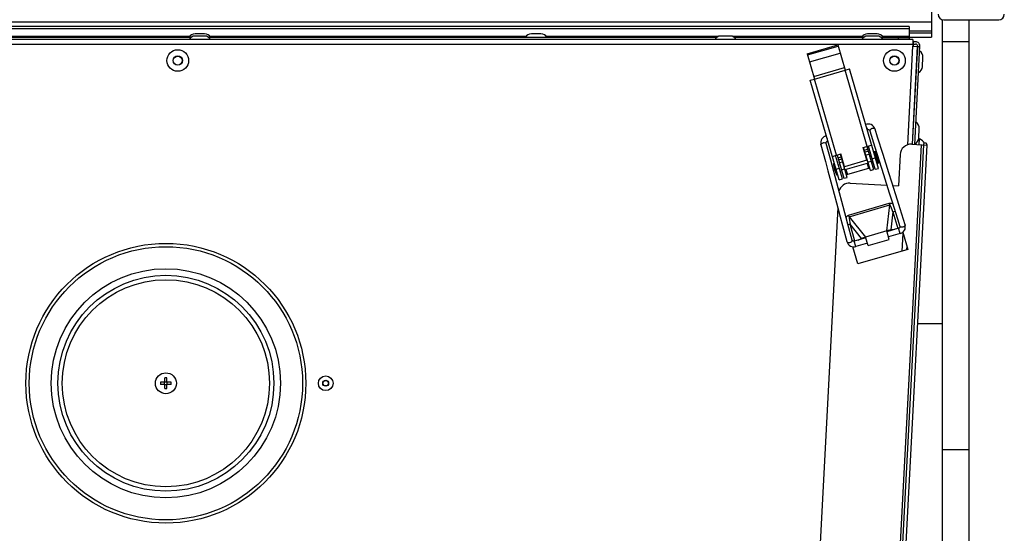
# Model space of a CAD drawing. Units: millimetres. Extents: x 0 to 420, y 0 to 297.
# Drawn here: x 212 to 229, y 242 to 251 of the extents above; entities that cross this region are included whole.
import ezdxf

# ---------------------------------------------------------------- set-up
doc = ezdxf.new("R2010")
doc.units = ezdxf.units.MM
doc.header["$LTSCALE"] = 23.1
doc.layers.add('ASSEMBLY', color=7, linetype='CONTINUOUS')

msp = doc.modelspace()

# ---------------------------------------------------------------- linework, layer by layer
at = {"layer": 'ASSEMBLY', "color": 7, "linetype": 'Continuous'}
for p, q in [((228.136, 254.507), (228.136, 250.672)), ((201.576, 250.949), (228.136, 250.949)), ((228.336, 238.989), (228.336, 250.989)), ((228.356, 250.989), (229.356, 250.989)), ((228.816, 232.589), (228.816, 250.989)), ((227.732, 250.869), (201.98, 250.869)), ((214.942, 250.733), (214.771, 250.733)), ((221.045, 250.733), (220.874, 250.733)), ((227.148, 250.733), (226.976, 250.733)), ((227.732, 250.869), (227.732, 250.629)), ((227.732, 250.751), (228.136, 250.751)), ((227.798, 250.629), (201.914, 250.629)), ((214.697, 250.669), (207.076, 250.669)), ((214.942, 250.693), (214.771, 250.693)), ((224.237, 250.669), (215.016, 250.669)), ((224.482, 250.693), (224.311, 250.693)), ((226.902, 250.669), (224.556, 250.669)), ((225.878, 250.373), (226.435, 250.535)), ((226.435, 250.535), (226.569, 250.074)), ((227.148, 250.693), (226.976, 250.693)), ((227.222, 250.669), (227.732, 250.669)), ((227.732, 250.672), (228.136, 250.672)), ((227.798, 250.549), (227.796, 250.509)), ((227.798, 250.629), (227.798, 250.549)), ((227.846, 250.589), (227.798, 250.589)), ((227.806, 250.509), (227.81, 250.589)), ((227.808, 250.549), (227.846, 250.549)), ((225.878, 250.373), (226.012, 249.912)), ((225.884, 250.35), (226.441, 250.512)), ((227.876, 250.505), (227.783, 248.73)), ((227.793, 248.729), (227.886, 250.507)), ((227.796, 250.509), (227.876, 250.505)), ((227.833, 248.727), (227.926, 250.509)), ((227.925, 250.497), (227.885, 250.499)), ((227.876, 250.325), (227.867, 250.326)), ((227.971, 250.137), (227.98, 250.308)), ((226.569, 250.074), (226.645, 250.096)), ((227.17, 248.291), (226.645, 250.096)), ((227.866, 250.13), (227.856, 250.131)), ((225.935, 249.89), (226.012, 249.912)), ((226.459, 248.085), (225.935, 249.89)), ((226.967, 248.99), (226.971, 248.992)), ((227.015, 248.973), (227.109, 248.673)), ((227.808, 249.03), (227.799, 249.03)), ((227.903, 248.842), (227.912, 249.013)), ((226.252, 248.783), (226.256, 248.783)), ((227.798, 248.835), (227.788, 248.836)), ((227.902, 248.826), (227.919, 248.825)), ((227.914, 248.723), (227.919, 248.825)), ((226.306, 248.439), (226.225, 248.743)), ((226.894, 248.669), (227.047, 248.714)), ((226.961, 248.438), (226.894, 248.669)), ((227.025, 248.251), (226.903, 248.672)), ((226.961, 248.688), (227.083, 248.268)), ((227.112, 248.274), (226.99, 248.697)), ((227.112, 248.597), (227.093, 248.592)), ((227.093, 248.592), (227.155, 248.38)), ((227.109, 248.673), (227.264, 248.178)), ((227.112, 248.597), (227.174, 248.386)), ((227.987, 248.719), (227.152, 232.801)), ((227.219, 232.771), (228.054, 248.715)), ((227.775, 248.73), (228.054, 248.715)), ((226.441, 247.938), (226.306, 248.439)), ((226.337, 248.507), (226.49, 248.552)), ((226.517, 248.101), (226.394, 248.524)), ((226.423, 248.532), (226.545, 248.112)), ((226.603, 248.128), (226.481, 248.549)), ((226.557, 248.321), (226.49, 248.552)), ((226.961, 248.438), (226.557, 248.321)), ((226.954, 248.497), (226.944, 248.494)), ((227.04, 248.522), (227.012, 248.514)), ((227.073, 248.411), (227.044, 248.402)), ((227.108, 248.542), (227.098, 248.539)), ((227.14, 248.43), (227.13, 248.427)), ((227.36, 248.208), (227.255, 248.541)), ((227.565, 248.541), (227.535, 247.976)), ((226.254, 248.249), (226.344, 247.912)), ((226.363, 248.379), (226.356, 248.377)), ((226.356, 248.377), (226.417, 248.166)), ((226.363, 248.379), (226.425, 248.168)), ((226.387, 248.332), (226.378, 248.329)), ((226.42, 248.221), (226.41, 248.218)), ((226.474, 248.357), (226.445, 248.349)), ((226.506, 248.246), (226.477, 248.238)), ((226.541, 248.377), (226.532, 248.374)), ((226.986, 248.386), (226.564, 248.263)), ((227.012, 248.297), (226.59, 248.174)), ((227.025, 248.251), (227.083, 248.268)), ((227.112, 248.274), (227.17, 248.291)), ((227.174, 248.386), (227.155, 248.38)), ((226.425, 248.168), (226.417, 248.166)), ((226.459, 248.085), (226.517, 248.101)), ((226.545, 248.112), (226.603, 248.128)), ((227.264, 248.178), (227.369, 247.845)), ((226.531, 247.601), (226.441, 247.938)), ((226.656, 248.022), (227.324, 247.987)), ((227.431, 247.981), (227.535, 247.976)), ((226.433, 247.581), (225.744, 234.427)), ((226.618, 247.277), (226.531, 247.601)), ((227.516, 247.375), (227.56, 247.238)), ((226.521, 247.252), (226.599, 246.961)), ((226.695, 246.987), (226.618, 247.277)), ((227.323, 247.155), (226.939, 247.044)), ((227.368, 247.002), (227.323, 247.155)), ((227.539, 247.203), (227.327, 247.141)), ((227.359, 247.159), (227.373, 247.161)), ((227.417, 247.167), (227.373, 247.161)), ((227.468, 247.182), (227.398, 247.172)), ((226.943, 247.029), (226.732, 246.968)), ((226.803, 246.989), (226.867, 247.018)), ((226.853, 247.003), (226.894, 247.022)), ((226.907, 247.027), (226.894, 247.022)), ((226.984, 246.89), (226.939, 247.044)), ((226.984, 246.89), (227.368, 247.002)), ((227.566, 247.106), (227.355, 247.045)), ((227.612, 247.13), (227.703, 246.817)), ((226.8, 246.555), (226.709, 246.868)), ((226.971, 246.933), (226.76, 246.872)), ((227.703, 246.817), (226.8, 246.555)), ((227.686, 246.876), (227.683, 246.818)), ((227.885, 245.475), (228.336, 245.475)), ((214.22, 244.409), (214.22, 244.485)), ((214.26, 244.409), (214.26, 244.485)), ((214.22, 244.409), (214.144, 244.409)), ((214.22, 244.369), (214.144, 244.369)), ((214.216, 244.369), (214.216, 244.409)), ((214.22, 244.413), (214.26, 244.413)), ((214.22, 244.294), (214.22, 244.369)), ((214.22, 244.365), (214.26, 244.365)), ((214.336, 244.409), (214.26, 244.409)), ((214.336, 244.369), (214.26, 244.369)), ((214.26, 244.294), (214.26, 244.369)), ((214.264, 244.369), (214.264, 244.409))]:
    msp.add_line(p, q, dxfattribs=at)
at = {"layer": 'ASSEMBLY', "color": 9, "linetype": 'Continuous'}
for p, q in [((201.98, 250.828), (227.732, 250.828)), ((227.732, 250.79), (228.136, 250.79)), ((201.915, 250.549), (227.797, 250.549)), ((214.673, 250.687), (208.937, 250.687)), ((220.775, 250.687), (215.04, 250.687)), ((224.271, 250.687), (221.143, 250.687)), ((226.878, 250.687), (224.521, 250.687)), ((227.732, 250.687), (227.246, 250.687)), ((227.532, 250.669), (227.532, 250.629)), ((228.816, 250.589), (228.336, 250.589)), ((225.921, 250.223), (226.478, 250.385)), ((227.703, 248.719), (227.797, 250.509)), ((225.997, 249.962), (226.554, 250.124)), ((226.012, 249.912), (226.569, 250.074)), ((226.97, 248.691), (226.569, 250.074)), ((226.413, 248.529), (226.012, 249.912)), ((226.918, 248.62), (226.976, 248.637)), ((226.927, 248.589), (226.985, 248.605)), ((227.947, 248.721), (227.112, 232.803)), ((226.438, 248.481), (226.496, 248.498)), ((226.447, 248.449), (226.505, 248.466)), ((226.463, 248.395), (226.521, 248.411)), ((226.943, 248.534), (227.001, 248.551)), ((226.981, 248.405), (227.038, 248.422)), ((227.057, 248.466), (227.114, 248.483)), ((226.404, 248.277), (226.461, 248.293)), ((226.501, 248.265), (226.558, 248.282)), ((226.583, 248.268), (226.609, 248.18)), ((226.967, 248.38), (226.993, 248.292)), ((226.631, 247.443), (227.369, 247.658)), ((226.641, 247.411), (227.378, 247.626)), ((227.323, 247.155), (227.378, 247.626)), ((227.369, 247.658), (227.378, 247.626)), ((227.436, 247.504), (227.398, 247.172)), ((227.436, 247.504), (227.473, 247.514)), ((227.436, 247.504), (227.525, 247.199)), ((226.641, 247.411), (226.631, 247.443)), ((226.641, 247.411), (226.939, 247.044)), ((226.657, 247.277), (226.62, 247.267)), ((226.867, 247.018), (226.657, 247.277)), ((226.745, 246.972), (226.657, 247.277)), ((227.566, 247.106), (227.539, 247.203)), ((226.76, 246.872), (226.732, 246.968)), ((227.601, 246.788), (227.618, 247.108)), ((228.336, 243.189), (228.816, 243.189))]:
    msp.add_line(p, q, dxfattribs=at)
at = {"layer": 'ASSEMBLY', "color": 7, "linetype": 'Continuous'}
for points in [[(227.111, 249.003), (227.1, 249.028), (227.083, 249.053), (227.062, 249.071), (227.039, 249.085), (227.014, 249.093), (226.989, 249.096), (226.964, 249.095), (226.939, 249.088), (226.939, 249.088)], [(226.971, 248.992), (226.973, 248.994), (226.977, 248.995), (226.982, 248.996), (226.986, 248.996), (226.99, 248.996), (226.994, 248.995), (226.998, 248.993), (227.001, 248.992), (227.004, 248.99), (227.007, 248.987), (227.009, 248.984), (227.011, 248.981), (227.013, 248.978), (227.015, 248.974), (227.015, 248.973)], [(227.255, 248.541), (227.156, 248.858), (227.111, 249.003)], [(226.228, 248.881), (226.228, 248.881), (226.203, 248.873), (226.181, 248.861), (226.161, 248.845), (226.145, 248.825), (226.133, 248.801), (226.125, 248.774), (226.124, 248.744), (226.128, 248.717)], [(226.225, 248.743), (226.224, 248.744), (226.224, 248.748), (226.223, 248.752), (226.224, 248.756), (226.224, 248.759), (226.225, 248.763), (226.226, 248.766), (226.228, 248.77), (226.23, 248.773), (226.233, 248.776), (226.237, 248.778), (226.241, 248.781), (226.245, 248.782), (226.249, 248.783), (226.252, 248.783)], [(226.128, 248.717), (226.21, 248.413), (226.254, 248.249)], [(227.515, 247.712), (227.412, 248.04), (227.36, 248.208)], [(226.344, 247.912), (226.434, 247.575), (226.478, 247.411), (226.521, 247.252)], [(227.369, 247.845), (227.42, 247.682), (227.516, 247.375)], [(227.655, 247.268), (227.565, 247.555), (227.515, 247.712)], [(227.325, 247.15), (227.344, 247.155), (227.359, 247.159)], [(227.56, 247.238), (227.56, 247.235), (227.561, 247.231), (227.561, 247.227), (227.56, 247.223), (227.558, 247.219), (227.556, 247.215), (227.553, 247.211), (227.548, 247.207), (227.543, 247.204), (227.539, 247.203)], [(227.566, 247.106), (227.587, 247.114), (227.609, 247.127), (227.628, 247.145), (227.643, 247.166), (227.654, 247.189), (227.66, 247.215), (227.66, 247.243), (227.655, 247.268)], [(226.599, 246.961), (226.608, 246.937), (226.623, 246.914), (226.642, 246.895), (226.664, 246.881), (226.688, 246.872), (226.713, 246.867), (226.738, 246.868), (226.76, 246.872)], [(226.732, 246.968), (226.727, 246.967), (226.72, 246.967), (226.714, 246.968), (226.709, 246.97), (226.705, 246.973), (226.701, 246.976), (226.698, 246.98), (226.696, 246.984), (226.695, 246.987)], [(226.94, 247.038), (226.922, 247.033), (226.907, 247.027)]]:
    msp.add_lwpolyline(points, dxfattribs=at)
for centre, radius in [((214.456, 250.249), 0.196), ((227.462, 250.249), 0.196), ((214.456, 250.249), 0.0816), ((227.462, 250.249), 0.0816), ((214.24, 244.389), 2.54), ((214.24, 244.389), 1.96), ((214.24, 244.389), 0.19), ((217.14, 244.389), 0.133), ((217.14, 244.389), 0.0496)]:
    msp.add_circle(centre, radius, dxfattribs=at)
at = {"layer": 'ASSEMBLY', "color": 9, "linetype": 'Continuous'}
for centre, radius in [((214.456, 250.249), 0.0856), ((227.462, 250.249), 0.0856), ((214.24, 244.389), 2.48), ((214.24, 244.389), 2.08), ((214.24, 244.389), 1.88), ((217.14, 244.389), 0.0536)]:
    msp.add_circle(centre, radius, dxfattribs=at)
at = {"layer": 'ASSEMBLY', "color": 7, "linetype": 'Continuous'}
for centre, radius, start, end in [((228.356, 251.089), 0.1, 180, 270), ((229.356, 251.089), 0.1, 270, 360), ((214.771, 250.606), 0.127, 90, 150.2026), ((214.942, 250.606), 0.127, 29.7974, 90), ((220.874, 250.606), 0.127, 90, 150.2026), ((221.045, 250.606), 0.127, 29.7974, 90), ((226.976, 250.606), 0.127, 90, 150.2026), ((227.148, 250.606), 0.127, 29.7974, 90), ((214.771, 250.566), 0.127, 90, 150.2026), ((214.942, 250.566), 0.127, 29.7974, 90), ((224.311, 250.566), 0.127, 90, 150.2026), ((224.482, 250.566), 0.127, 29.7974, 90), ((226.976, 250.566), 0.127, 90, 150.2026), ((227.148, 250.566), 0.127, 29.7974, 90), ((227.846, 250.509), 0.08, 357, 90), ((227.846, 250.509), 0.04, 357, 90), ((227.853, 250.314), 0.127, 357, 57.2026), ((227.844, 250.143), 0.127, 296.7974, 357), ((227.785, 249.019), 0.127, 357, 57.2026), ((227.776, 248.848), 0.127, 296.7974, 357), ((227.835, 248.629), 0.213, 34.4575, 66.8187), ((228.021, 248.717), 0.034, 357, 177), ((227.764, 248.53), 0.2, 87, 177), ((226.865, 248.411), 0.51, 183.7551, 208.6584), ((226.646, 247.822), 0.2, 87, 163.7505), ((214.24, 243.611), 0.875, 88.6897, 91.3103), ((215.019, 244.389), 0.875, 178.6898, 181.3102), ((214.24, 245.168), 0.875, 268.6897, 271.3103), ((213.462, 244.389), 0.875, 358.6898, 1.3102)]:
    msp.add_arc(centre, radius, start, end, dxfattribs=at)
at = {"layer": 'ASSEMBLY', "color": 9, "linetype": 'Continuous'}
for centre, start, end in [((226.725, 248.9), 31.2207, 31.5699), ((226.509, 248.837), 180.8436, 181.1928)]:
    msp.add_arc(centre, 0.267, start, end, dxfattribs=at)
at = {"layer": 'ASSEMBLY', "color": 7, "linetype": 'Continuous'}
for centre, major_axis, start_param, end_param in [((227.334, 247.141), (0.104, 0.029), 0.871923, 1.635693), ((226.937, 247.025), (0.103, 0.031), 1.5059, 2.26967)]:
    msp.add_ellipse(centre, major_axis=major_axis, ratio=0.158798, start_param=start_param, end_param=end_param, dxfattribs=at)
at = {"layer": 'ASSEMBLY', "color": 9, "linetype": 'Continuous'}
for points, start_tangent, end_tangent in [([(226.953, 249.038), (226.962, 249.022), (226.969, 249.007), (226.972, 248.997), (226.971, 248.992)], (0.518332, -0.85518), (-0.851406, -0.524508)), ([(227.055, 249.013), (227.037, 249.006), (227.015, 248.973)], (-0.954177, -0.299244), (0.298697, -0.954348)), ([(227.111, 249.003), (227.104, 249.012), (227.083, 249.017), (227.055, 249.013)], (-0.300767, 0.953698), (-0.954177, -0.299244)), ([(226.128, 248.717), (226.129, 248.728), (226.144, 248.744), (226.169, 248.756)], (-0.257154, 0.96637), (0.96592, 0.258841)), ([(226.169, 248.756), (226.188, 248.759), (226.225, 248.743)], (0.96592, 0.258841), (0.259395, -0.965771)), ([(226.242, 248.831), (226.243, 248.813), (226.245, 248.797), (226.248, 248.787), (226.252, 248.783)], (0.020822, -0.999783), (0.999908, 0.013585)), ([(227.369, 247.658), (227.433, 247.641)], (0.960271, 0.27907), (0.753743, -0.657169)), ([(227.436, 247.504), (227.378, 247.626)], (-0.334292, 0.94247), (-0.474995, 0.879988)), ([(226.586, 247.395), (226.631, 247.443)], (0.287027, 0.957923), (0.960271, 0.27907)), ([(226.641, 247.412), (226.657, 247.277)], (0.070633, -0.997502), (0.222909, -0.974839)), ([(227.616, 247.224), (227.597, 247.221), (227.58, 247.222), (227.56, 247.238)], (-0.954177, -0.299244), (-0.2999, 0.95397)), ([(227.655, 247.268), (227.647, 247.243), (227.634, 247.232), (227.616, 247.224)], (0.297754, -0.954643), (-0.954177, -0.299244)), ([(226.599, 246.961), (226.618, 246.944), (226.636, 246.942), (226.655, 246.945)], (0.260175, -0.965562), (0.96592, 0.258841)), ([(226.655, 246.945), (226.673, 246.952), (226.687, 246.962), (226.695, 246.987)], (0.96592, 0.258841), (-0.258176, 0.966098))]:
    msp.add_spline(points, degree=3, dxfattribs=dict(at, start_tangent=start_tangent, end_tangent=end_tangent))

doc.saveas('drawing.dxf')
